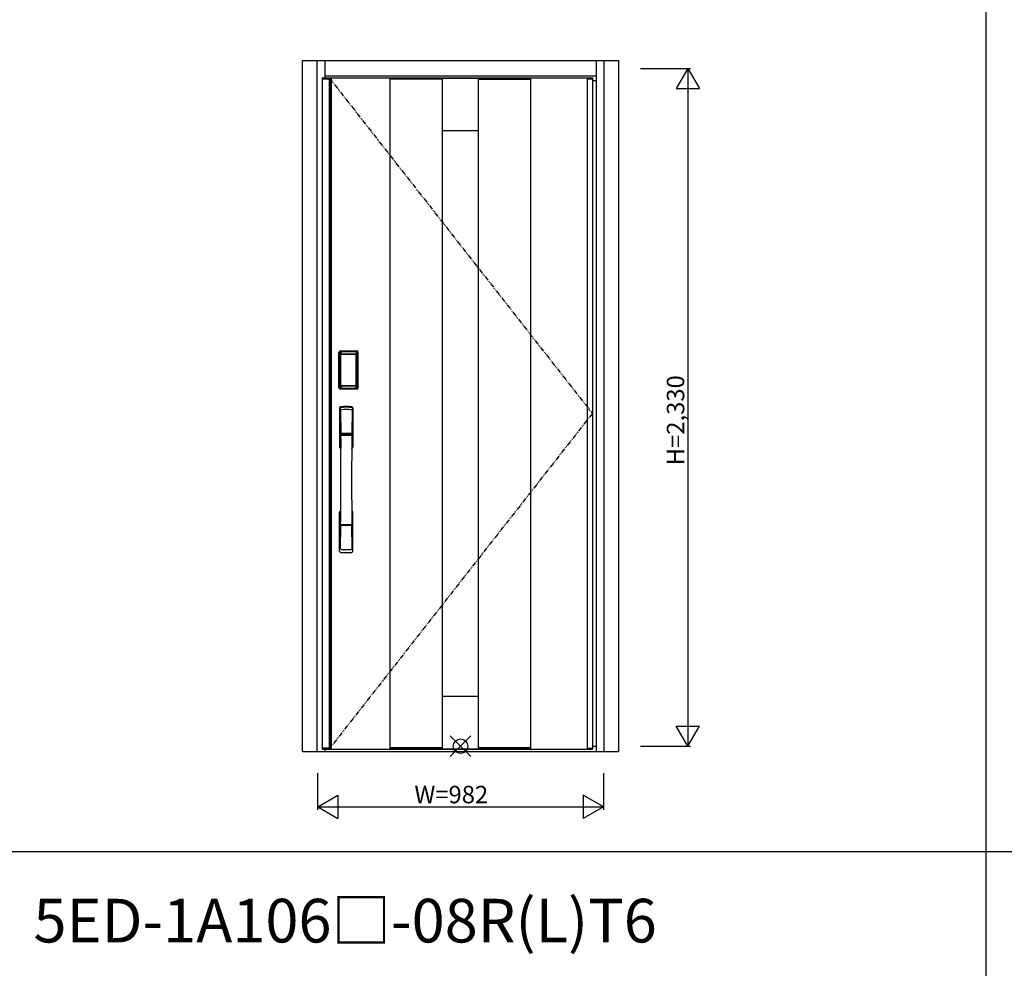
# Model space of a CAD drawing. Extents: x 0 to 27500, y 0 to 20000.
# Drawn here: x 6803 to 10188, y 7399 to 10660 of the extents above; entities that cross this region are included whole.
import ezdxf

# ---------------------------------------------------------------- set-up
doc = ezdxf.new("R2010")
doc.units = 0
doc.linetypes.add('PHANTOM', pattern=[15.5, 8, -1.5, 1.5, -1.5, 1.5, -1.5])
doc.layers.get('0').update_dxf_attribs({"linetype": 'CONTINUOUS'})
for name, color, linetype in [('YKK_A1', 4, 'CONTINUOUS'), ('YKK_A2', 3, 'CONTINUOUS'), ('YKK_F1', 7, 'CONTINUOUS'), ('YKK_IN', 1, 'CONTINUOUS'), ('YKK_N1', 2, 'CONTINUOUS')]:
    doc.layers.add(name, color=color, linetype=linetype)
doc.styles.get("Standard").update_dxf_attribs({"font": 'txt.shx', "bigfont": 'bigfont.shx'})

msp = doc.modelspace()

# ---------------------------------------------------------------- linework, layer by layer
at = {"layer": 'YKK_A1', "lineweight": -2}
for p, q in [((7842.5, 10459.5), (8771.5, 10459.5)), ((7842.5, 10459.5), (7842.5, 8152.5)), ((8771.5, 10459.5), (8771.5, 8152.5)), ((7842.5, 8152.5), (8771.5, 8152.5))]:
    msp.add_line(p, q, dxfattribs=at)
at = {"layer": 'YKK_A1'}
for p, q in [((7842.5, 10456.5), (7866.8, 10456.5)), ((7866.8, 10459.5), (7866.8, 8152.5)), ((7869, 10459.5), (7869, 8152.5)), ((7873, 10459.5), (7873, 8152.5)), ((8075.5, 10458.5), (8075.5, 8153.5)), ((8255.5, 10455.5), (8075.5, 10455.5)), ((8255.5, 10458.5), (8255.5, 8153.5)), ((8378.5, 10458.5), (8378.5, 8153.5)), ((8378.5, 10455.5), (8558.5, 10455.5)), ((8558.5, 10458.5), (8558.5, 8153.5)), ((8754, 10456.5), (8771.5, 10456.5)), ((7866.8, 8155.5), (7842.5, 8155.5)), ((8255.5, 8156.5), (8075.5, 8156.5)), ((8558.5, 8156.5), (8378.5, 8156.5)), ((8754, 8155.5), (8771.5, 8155.5))]:
    msp.add_line(p, q, dxfattribs=at)
at = {"layer": 'YKK_A1', "linetype": 'PHANTOM', "ltscale": 2}
for p, q in [((7866.8, 10459.5), (8771.5, 9306)), ((8771.5, 9306), (7869, 8155.5))]:
    msp.add_line(p, q, dxfattribs=at)
at = {"layer": 'YKK_A1', "linetype": 'ByBlock'}
for p, q in [((8075.5, 10458.5), (8558.5, 10458.5)), ((8754, 10459.5), (8754, 8152.5)), ((8255.5, 10278.2), (8378.5, 10278.2)), ((8255.5, 8333.8), (8378.5, 8333.8)), ((8075.5, 8153.5), (8558.5, 8153.5))]:
    msp.add_line(p, q, dxfattribs=at)
at = {"layer": 'YKK_A2', "linetype": 'ByBlock'}
for p, q in [((7775.5, 10519), (8861.5, 10519)), ((7775.5, 8144), (7775.5, 10519)), ((7825.5, 8144), (7825.5, 10519)), ((7852.5, 10459.5), (7852.5, 10519)), ((8784.5, 10519), (8784.5, 8144)), ((8811.5, 10519), (8811.5, 8144)), ((8861.5, 10519), (8861.5, 8144)), ((7852.5, 10467), (8784.5, 10467)), ((8771.5, 10451), (8784.5, 10451)), ((8771.5, 8162), (8784.5, 8162)), ((7775.5, 8144), (8861.5, 8144)), ((7852.5, 8144), (7852.5, 8152.5)), ((7852.5, 8144), (8784.5, 8144))]:
    msp.add_line(p, q, dxfattribs=at)
at = {"layer": 'YKK_A2'}
for p, q in [((7900.2, 9395.3), (7900.2, 9515.5)), ((7901.4, 9515.5), (7900.2, 9515.5)), ((7900.4, 9395.3), (7900.4, 9515.5)), ((7901.4, 9395.3), (7901.4, 9515.5)), ((7902, 9515.5), (7902, 9395.3)), ((7902.4, 9395), (7902.4, 9515.6)), ((7902.4, 9515.6), (7902.7, 9515.3)), ((7905.4, 9518.6), (7905.7, 9518.3)), ((7905.4, 9518.6), (7961.6, 9518.6)), ((7905.5, 9519.6), (7905.5, 9520.8)), ((7905.5, 9520.8), (7961.5, 9520.8)), ((7905.5, 9520.6), (7961.5, 9520.6)), ((7961.5, 9519.6), (7905.5, 9519.6)), ((7905.5, 9519), (7961.5, 9519)), ((7961.3, 9518.3), (7905.7, 9518.3)), ((7961.6, 9518.6), (7961.3, 9518.3)), ((7961.5, 9519.6), (7961.5, 9520.8)), ((7964.6, 9515.6), (7964.3, 9515.3)), ((7964.6, 9395), (7964.6, 9515.6)), ((7965, 9515.5), (7965, 9395.3)), ((7965.6, 9395.3), (7965.6, 9515.5)), ((7965.6, 9515.5), (7966.8, 9515.5)), ((7966.6, 9395.3), (7966.6, 9515.5)), ((7966.8, 9395.3), (7966.8, 9515.5)), ((7905.2, 9507.4), (7905.2, 9403.4)), ((7905.2, 9507.4), (7905.3, 9507.4)), ((7905.3, 9507), (7905.3, 9403.6)), ((7905.3, 9403.6), (7905.3, 9507)), ((7907.2, 9507), (7905.3, 9507)), ((7906, 9509.2), (7905.8, 9508.9)), ((7906, 9508.9), (7906.1, 9509)), ((7906.1, 9509), (7906, 9509)), ((7906.1, 9509), (7906.2, 9509.1)), ((7907.2, 9403.6), (7907.2, 9507)), ((7908.1, 9510.6), (7908.1, 9510.3)), ((7908.1, 9510.6), (7958.9, 9510.6)), ((7958.9, 9510.3), (7908.1, 9510.3)), ((7908.2, 9510), (7908.2, 9510)), ((7908.2, 9510), (7908.2, 9509.9)), ((7958.8, 9510), (7908.2, 9510)), ((7958.8, 9510), (7908.2, 9510)), ((7908.2, 9508.1), (7908.2, 9509.9)), ((7908.2, 9509.9), (7958.8, 9509.9)), ((7958.8, 9508.1), (7908.2, 9508.1)), ((7958.8, 9510), (7958.8, 9509.9)), ((7958.8, 9510), (7958.8, 9510)), ((7958.8, 9508.1), (7958.8, 9509.9)), ((7958.9, 9510.6), (7958.9, 9510.3)), ((7959.8, 9403.6), (7959.8, 9507)), ((7959.8, 9507), (7961.7, 9507)), ((7960.9, 9509), (7960.8, 9509.1)), ((7960.9, 9509), (7961, 9509)), ((7961, 9508.9), (7960.9, 9509)), ((7961, 9509.2), (7961.2, 9508.9)), ((7961.8, 9507.4), (7961.7, 9507.4)), ((7961.7, 9403.6), (7961.7, 9507)), ((7961.7, 9403.6), (7961.7, 9507)), ((7961.7, 9507), (7961.7, 9507)), ((7961.8, 9507.4), (7961.8, 9403.4)), ((7901.4, 9395.3), (7900.2, 9395.3)), ((7903, 9395.9), (7902.4, 9395)), ((7905.2, 9403.4), (7905.3, 9403.4)), ((7907.2, 9403.6), (7905.3, 9403.6)), ((7906, 9392.9), (7905.4, 9392)), ((7908, 9392), (7905.4, 9392)), ((7961.5, 9391.8), (7905.5, 9391.8)), ((7905.5, 9391.2), (7961.5, 9391.2)), ((7905.5, 9391.2), (7905.5, 9390)), ((7961.5, 9390.2), (7905.5, 9390.2)), ((7961.5, 9390), (7905.5, 9390)), ((7906.1, 9401.6), (7906, 9401.6)), ((7906, 9392.9), (7961, 9392.9)), ((7906.2, 9401.5), (7906.1, 9401.6)), ((7906.1, 9401.6), (7906.1, 9401.6)), ((7907.7, 9398.1), (7907.4, 9397)), ((7908.1, 9400.5), (7958.9, 9400.5)), ((7908.1, 9400.3), (7908.1, 9400.5)), ((7958.9, 9400.3), (7908.1, 9400.3)), ((7908.2, 9402.5), (7958.8, 9402.5)), ((7908.2, 9402.5), (7908.2, 9400.7)), ((7908.2, 9400.7), (7958.8, 9400.7)), ((7958.8, 9400.7), (7908.2, 9400.7)), ((7908.2, 9400.7), (7908.2, 9400.6)), ((7908.2, 9400.7), (7908.2, 9400.7)), ((7908.2, 9400.6), (7958.8, 9400.6)), ((7908.5, 9392), (7908.5, 9392.3)), ((7909, 9392.4), (7913, 9392.4)), ((7913.5, 9392), (7913.5, 9392.3)), ((7953, 9392), (7914, 9392)), ((7953.5, 9392), (7953.5, 9392.3)), ((7958, 9392.4), (7954, 9392.4)), ((7958.5, 9392), (7958.5, 9392.3)), ((7958.8, 9402.5), (7958.8, 9400.7)), ((7958.8, 9400.7), (7958.8, 9400.7)), ((7958.8, 9400.7), (7958.8, 9400.6)), ((7958.9, 9400.3), (7958.9, 9400.5)), ((7959, 9392), (7961.6, 9392)), ((7959.3, 9398.1), (7959.6, 9397)), ((7959.8, 9403.6), (7961.7, 9403.6)), ((7960.8, 9401.5), (7960.9, 9401.6)), ((7960.9, 9401.6), (7961, 9401.6)), ((7960.9, 9401.6), (7960.9, 9401.6)), ((7961, 9392.9), (7961.6, 9392)), ((7961.5, 9391.2), (7961.5, 9390)), ((7961.8, 9403.4), (7961.7, 9403.4)), ((7964, 9395.9), (7964.6, 9395)), ((7965.6, 9395.3), (7966.8, 9395.3))]:
    msp.add_line(p, q, dxfattribs=at)
at = {"layer": 'YKK_A2', "linetype": 'Continuous'}
for p, q in [((7902.5, 9324.8), (7902.5, 9190.6)), ((7904.1, 9323), (7906.3, 9187.2)), ((7905.8, 9315.7), (7906.9, 9237.8)), ((7945.2, 9315.7), (7944.1, 9237.8)), ((7946.9, 9323), (7944.7, 9187.2)), ((7948.5, 9324.8), (7948.5, 9190.6)), ((7906, 9233.7), (7906.1, 9230.7)), ((7906.3, 9230.4), (7907.3, 9230.6)), ((7906.8, 9234.6), (7944.2, 9234.6)), ((7907.3, 9230.6), (7908.6, 9230.6)), ((7943.2, 9236.9), (7907.8, 9236.9)), ((7942.4, 9230.6), (7908.6, 9230.6)), ((7943.7, 9230.6), (7942.4, 9230.6)), ((7944.7, 9230.4), (7943.7, 9230.6)), ((7945, 9233.7), (7944.9, 9230.7)), ((7902.5, 8832.5), (7902.5, 8966.6)), ((7948.5, 8832.5), (7948.5, 8966.6)), ((7905.8, 8841.6), (7906.9, 8919.5)), ((7944, 8922.7), (7907, 8922.7)), ((7943.2, 8920.4), (7907.8, 8920.4)), ((7945.2, 8841.6), (7944.1, 8919.5))]:
    msp.add_line(p, q, dxfattribs=at)
at = {"layer": 'YKK_A2'}
for points in [[(7905.4, 9518.6), (7905.1, 9518.6), (7904.7, 9518.6), (7904.4, 9518.5), (7904.1, 9518.3), (7903.8, 9518.2), (7903.5, 9518), (7903.3, 9517.8), (7903.1, 9517.5), (7902.9, 9517.2), (7902.7, 9516.9), (7902.6, 9516.6), (7902.5, 9516.3), (7902.4, 9516), (7902.4, 9515.6)], [(7902.7, 9515.3), (7902.8, 9515.6), (7902.8, 9516), (7902.9, 9516.3), (7903, 9516.6), (7903.2, 9516.9), (7903.4, 9517.2), (7903.6, 9517.4), (7903.9, 9517.6), (7904.1, 9517.8), (7904.4, 9518), (7904.7, 9518.1), (7905.1, 9518.2), (7905.4, 9518.3), (7905.7, 9518.3)], [(7902.7, 9515.3), (7903, 9515), (7903.2, 9514.6), (7903.5, 9514.1), (7903.7, 9513.4), (7904, 9512.7), (7904.2, 9511.8), (7904.5, 9510.9), (7904.7, 9509.8), (7904.9, 9508.7), (7905.2, 9507.4)], [(7905.7, 9518.3), (7906, 9518), (7906.2, 9517.5), (7906.5, 9517), (7906.7, 9516.4), (7906.9, 9515.8), (7907.1, 9515.1), (7907.3, 9514.4), (7907.5, 9513.7), (7907.6, 9512.9), (7907.8, 9512.2), (7907.9, 9511.4), (7908.1, 9510.6)], [(7961.3, 9518.3), (7961, 9518), (7960.8, 9517.5), (7960.5, 9517), (7960.3, 9516.4), (7960.1, 9515.8), (7959.9, 9515.1), (7959.7, 9514.4), (7959.5, 9513.7), (7959.4, 9512.9), (7959.2, 9512.2), (7959.1, 9511.4), (7958.9, 9510.6)], [(7964.3, 9515.3), (7964.2, 9515.6), (7964.2, 9516), (7964.1, 9516.3), (7964, 9516.6), (7963.8, 9516.9), (7963.6, 9517.2), (7963.4, 9517.4), (7963.1, 9517.6), (7962.9, 9517.8), (7962.6, 9518), (7962.3, 9518.1), (7961.9, 9518.2), (7961.6, 9518.3), (7961.3, 9518.3)], [(7961.6, 9518.6), (7961.9, 9518.6), (7962.3, 9518.6), (7962.6, 9518.5), (7962.9, 9518.3), (7963.2, 9518.2), (7963.5, 9518), (7963.7, 9517.8), (7963.9, 9517.5), (7964.1, 9517.2), (7964.3, 9516.9), (7964.4, 9516.6), (7964.5, 9516.3), (7964.6, 9516), (7964.6, 9515.6)], [(7964.3, 9515.3), (7964, 9515), (7963.8, 9514.6), (7963.5, 9514.1), (7963.3, 9513.4), (7963, 9512.7), (7962.8, 9511.8), (7962.5, 9510.9), (7962.3, 9509.8), (7962.1, 9508.7), (7961.8, 9507.4)], [(7908.1, 9510.6), (7907.8, 9510.6), (7907.5, 9510.5), (7907.2, 9510.4), (7906.9, 9510.3), (7906.7, 9510.2), (7906.4, 9510), (7906.2, 9509.8), (7906, 9509.6), (7905.8, 9509.3), (7905.6, 9509), (7905.4, 9508.7), (7905.3, 9508.5), (7905.3, 9508.2), (7905.2, 9507.9), (7905.2, 9507.6), (7905.2, 9507.4)], [(7906, 9509), (7905.9, 9508.9), (7905.8, 9508.6), (7905.6, 9508.3), (7905.5, 9508.1), (7905.4, 9507.8), (7905.3, 9507.5), (7905.3, 9507.1), (7905.3, 9507)], [(7905.3, 9507), (7905.3, 9507.2), (7905.4, 9507.4), (7905.4, 9507.6), (7905.5, 9507.8), (7905.5, 9508), (7905.6, 9508.2), (7905.6, 9508.3), (7905.7, 9508.5), (7905.8, 9508.6), (7905.9, 9508.7), (7906, 9508.9)], [(7905.8, 9508.9), (7905.7, 9508.6), (7905.6, 9508.4), (7905.6, 9508.3)], [(7908.1, 9510.3), (7907.8, 9510.3), (7907.5, 9510.2), (7907.3, 9510.2), (7907, 9510.1), (7906.8, 9509.9), (7906.6, 9509.8), (7906.4, 9509.6), (7906.2, 9509.4), (7906, 9509.2)], [(7908.2, 9510), (7908, 9510), (7907.7, 9510), (7907.4, 9509.9), (7907, 9509.8), (7906.7, 9509.6), (7906.4, 9509.4), (7906.2, 9509.1), (7906, 9509)], [(7906.1, 9509), (7906.2, 9509.2), (7906.4, 9509.3), (7906.6, 9509.5), (7906.8, 9509.6), (7907, 9509.7), (7907.2, 9509.8), (7907.5, 9509.9), (7907.7, 9509.9), (7907.9, 9509.9), (7908.2, 9510)], [(7906.2, 9509.1), (7906.4, 9509.3), (7906.6, 9509.4), (7906.8, 9509.5), (7907, 9509.6), (7907.2, 9509.7), (7907.4, 9509.8), (7907.7, 9509.8), (7907.9, 9509.9), (7908.2, 9509.9)], [(7907.2, 9507), (7907.2, 9507.1), (7907.2, 9507.2), (7907.3, 9507.3), (7907.3, 9507.4), (7907.3, 9507.5), (7907.4, 9507.6), (7907.4, 9507.7), (7907.5, 9507.8), (7907.6, 9507.8), (7907.6, 9507.9), (7907.7, 9507.9), (7907.8, 9508), (7907.9, 9508), (7908, 9508.1), (7908.1, 9508.1), (7908.2, 9508.1)], [(7960.9, 9509), (7960.8, 9509.2), (7960.6, 9509.3), (7960.4, 9509.5), (7960.2, 9509.6), (7960, 9509.7), (7959.8, 9509.8), (7959.5, 9509.9), (7959.3, 9509.9), (7959.1, 9509.9), (7958.8, 9510)], [(7961, 9509), (7960.8, 9509.1), (7960.6, 9509.4), (7960.3, 9509.6), (7960, 9509.8), (7959.6, 9509.9), (7959.3, 9510), (7959, 9510), (7958.8, 9510)], [(7960.8, 9509.1), (7960.6, 9509.3), (7960.4, 9509.4), (7960.2, 9509.5), (7960, 9509.6), (7959.8, 9509.7), (7959.6, 9509.8), (7959.3, 9509.8), (7959.1, 9509.9), (7958.8, 9509.9)], [(7959.8, 9507), (7959.8, 9507.1), (7959.8, 9507.2), (7959.7, 9507.3), (7959.7, 9507.4), (7959.7, 9507.5), (7959.6, 9507.6), (7959.6, 9507.7), (7959.5, 9507.8), (7959.4, 9507.8), (7959.4, 9507.9), (7959.3, 9507.9), (7959.2, 9508), (7959.1, 9508), (7959, 9508.1), (7958.9, 9508.1), (7958.8, 9508.1)], [(7958.9, 9510.6), (7959.2, 9510.6), (7959.5, 9510.5), (7959.8, 9510.4), (7960.1, 9510.3), (7960.3, 9510.2), (7960.6, 9510), (7960.8, 9509.8), (7961, 9509.6), (7961.2, 9509.3), (7961.4, 9509), (7961.6, 9508.7), (7961.7, 9508.5), (7961.7, 9508.2), (7961.8, 9507.9), (7961.8, 9507.6), (7961.8, 9507.4)], [(7958.9, 9510.3), (7959.2, 9510.3), (7959.5, 9510.2), (7959.7, 9510.2), (7960, 9510.1), (7960.2, 9509.9), (7960.4, 9509.8), (7960.6, 9509.6), (7960.8, 9509.4), (7961, 9509.2)], [(7961.7, 9507), (7961.7, 9507.1), (7961.7, 9507.5), (7961.6, 9507.8), (7961.5, 9508.1), (7961.4, 9508.3), (7961.2, 9508.6), (7961.1, 9508.9), (7961, 9509)], [(7961.7, 9507), (7961.7, 9507.2), (7961.6, 9507.4), (7961.6, 9507.6), (7961.5, 9507.8), (7961.5, 9508), (7961.4, 9508.2), (7961.4, 9508.3), (7961.3, 9508.5), (7961.2, 9508.6), (7961.1, 9508.7), (7961, 9508.9)], [(7961.2, 9508.9), (7961.3, 9508.6), (7961.4, 9508.4), (7961.4, 9508.3)], [(7902.4, 9395), (7902.4, 9394.6), (7902.5, 9394.3), (7902.6, 9394), (7902.7, 9393.7), (7902.9, 9393.4), (7903.1, 9393.1), (7903.3, 9392.8), (7903.5, 9392.6), (7903.8, 9392.4), (7904.1, 9392.3), (7904.4, 9392.1), (7904.7, 9392.1), (7905, 9392), (7905.4, 9392)], [(7905.2, 9403.4), (7905, 9402.3), (7904.8, 9401.3), (7904.6, 9400.3), (7904.3, 9399.4), (7904.1, 9398.6), (7903.9, 9397.9), (7903.7, 9397.3), (7903.5, 9396.7), (7903.3, 9396.3), (7903, 9395.9)], [(7903, 9395.9), (7903.1, 9395.6), (7903.1, 9395.2), (7903.2, 9394.9), (7903.3, 9394.6), (7903.5, 9394.3), (7903.7, 9394.1), (7903.9, 9393.8), (7904.2, 9393.6), (7904.4, 9393.4), (7904.7, 9393.2), (7905, 9393.1), (7905.4, 9393), (7905.7, 9393), (7906, 9392.9)], [(7905.2, 9403.4), (7905.2, 9403.1), (7905.2, 9402.8), (7905.3, 9402.5), (7905.4, 9402.2), (7905.5, 9401.9), (7905.7, 9401.6)], [(7906.1, 9401.6), (7905.9, 9401.9), (7905.8, 9402.1), (7905.6, 9402.3), (7905.5, 9402.5), (7905.4, 9402.8), (7905.4, 9403.1), (7905.3, 9403.3), (7905.3, 9403.6)], [(7905.3, 9403.6), (7905.3, 9403.5), (7905.3, 9403.2), (7905.4, 9402.8), (7905.5, 9402.5), (7905.6, 9402.3), (7905.8, 9402), (7905.9, 9401.7), (7906, 9401.6)], [(7905.7, 9401.6), (7905.9, 9401.4), (7906.1, 9401.2), (7906.3, 9401), (7906.5, 9400.8), (7906.7, 9400.7), (7906.9, 9400.5), (7907.1, 9400.5), (7907.3, 9400.4), (7907.5, 9400.3), (7907.7, 9400.3), (7907.9, 9400.3), (7908.1, 9400.3)], [(7906, 9401.6), (7906.2, 9401.5), (7906.4, 9401.2), (7906.7, 9401), (7907, 9400.9), (7907.4, 9400.7), (7907.7, 9400.7), (7908, 9400.6), (7908.2, 9400.6)], [(7907.4, 9397), (7907.2, 9396), (7906.9, 9395.1), (7906.6, 9394.2), (7906.3, 9393.5), (7906, 9392.9)], [(7908.2, 9400.7), (7907.9, 9400.7), (7907.6, 9400.7), (7907.3, 9400.8), (7907.1, 9400.9), (7906.8, 9401), (7906.6, 9401.2), (7906.3, 9401.4), (7906.1, 9401.6)], [(7906.1, 9401.6), (7906.3, 9401.4), (7906.4, 9401.2), (7906.6, 9401), (7906.8, 9400.9), (7907, 9400.8), (7907.2, 9400.7), (7907.4, 9400.6), (7907.6, 9400.6), (7907.8, 9400.6), (7907.9, 9400.6), (7908.1, 9400.5)], [(7908.2, 9400.7), (7908, 9400.8), (7907.7, 9400.8), (7907.5, 9400.8), (7907.3, 9400.9), (7907, 9401), (7906.8, 9401.1), (7906.6, 9401.2), (7906.4, 9401.3), (7906.2, 9401.5)], [(7908.2, 9402.5), (7908.1, 9402.5), (7908, 9402.6), (7907.9, 9402.6), (7907.8, 9402.6), (7907.8, 9402.7), (7907.7, 9402.7), (7907.6, 9402.8), (7907.5, 9402.8), (7907.5, 9402.9), (7907.4, 9403), (7907.3, 9403.1), (7907.3, 9403.2), (7907.3, 9403.3), (7907.2, 9403.4), (7907.2, 9403.5), (7907.2, 9403.6)], [(7908.1, 9400.3), (7907.9, 9399.2), (7907.7, 9398.1)], [(7908.5, 9392), (7908.4, 9392), (7908.4, 9392), (7908.4, 9392), (7908.4, 9392), (7908.3, 9392), (7908.2, 9392), (7908.2, 9392), (7908.1, 9392), (7908, 9392), (7908, 9392)], [(7909, 9392.4), (7908.9, 9392.4), (7908.8, 9392.4), (7908.8, 9392.4), (7908.7, 9392.4), (7908.6, 9392.4), (7908.6, 9392.3), (7908.5, 9392.3), (7908.5, 9392.3), (7908.5, 9392.3), (7908.5, 9392.3)], [(7913.5, 9392.3), (7913.5, 9392.3), (7913.5, 9392.3), (7913.5, 9392.3), (7913.4, 9392.3), (7913.4, 9392.4), (7913.3, 9392.4), (7913.2, 9392.4), (7913.2, 9392.4), (7913.1, 9392.4), (7913, 9392.4)], [(7914, 9392), (7914, 9392), (7913.9, 9392), (7913.8, 9392), (7913.8, 9392), (7913.7, 9392), (7913.6, 9392), (7913.6, 9392), (7913.6, 9392), (7913.6, 9392), (7913.5, 9392)], [(7953, 9392), (7953, 9392), (7953.1, 9392), (7953.2, 9392), (7953.2, 9392), (7953.3, 9392), (7953.4, 9392), (7953.4, 9392), (7953.4, 9392), (7953.4, 9392), (7953.5, 9392)], [(7953.5, 9392.3), (7953.5, 9392.3), (7953.5, 9392.3), (7953.5, 9392.3), (7953.6, 9392.3), (7953.6, 9392.4), (7953.7, 9392.4), (7953.8, 9392.4), (7953.8, 9392.4), (7953.9, 9392.4), (7954, 9392.4)], [(7958, 9392.4), (7958.1, 9392.4), (7958.2, 9392.4), (7958.2, 9392.4), (7958.3, 9392.4), (7958.4, 9392.4), (7958.4, 9392.3), (7958.5, 9392.3), (7958.5, 9392.3), (7958.5, 9392.3), (7958.5, 9392.3)], [(7958.5, 9392), (7958.6, 9392), (7958.6, 9392), (7958.6, 9392), (7958.6, 9392), (7958.7, 9392), (7958.8, 9392), (7958.8, 9392), (7958.9, 9392), (7959, 9392), (7959, 9392)], [(7958.8, 9402.5), (7958.9, 9402.5), (7959, 9402.6), (7959.1, 9402.6), (7959.2, 9402.6), (7959.2, 9402.7), (7959.3, 9402.7), (7959.4, 9402.8), (7959.5, 9402.8), (7959.5, 9402.9), (7959.6, 9403), (7959.6, 9403.1), (7959.7, 9403.2), (7959.7, 9403.3), (7959.8, 9403.4), (7959.8, 9403.5), (7959.8, 9403.6)], [(7958.8, 9400.7), (7959.1, 9400.7), (7959.4, 9400.7), (7959.6, 9400.8), (7959.9, 9400.9), (7960.2, 9401), (7960.4, 9401.2), (7960.7, 9401.4), (7960.9, 9401.6)], [(7958.8, 9400.6), (7959, 9400.6), (7959.3, 9400.7), (7959.6, 9400.7), (7960, 9400.9), (7960.3, 9401), (7960.6, 9401.2), (7960.8, 9401.5), (7961, 9401.6)], [(7958.8, 9400.7), (7959, 9400.8), (7959.3, 9400.8), (7959.5, 9400.8), (7959.7, 9400.9), (7960, 9401), (7960.2, 9401.1), (7960.4, 9401.2), (7960.6, 9401.3), (7960.8, 9401.5)], [(7961.3, 9401.6), (7961.1, 9401.4), (7960.9, 9401.2), (7960.7, 9401), (7960.5, 9400.8), (7960.3, 9400.7), (7960.1, 9400.5), (7959.9, 9400.5), (7959.7, 9400.4), (7959.5, 9400.3), (7959.3, 9400.3), (7959.1, 9400.3), (7958.9, 9400.3)], [(7960.9, 9401.6), (7960.7, 9401.4), (7960.6, 9401.2), (7960.4, 9401), (7960.2, 9400.9), (7960, 9400.8), (7959.8, 9400.7), (7959.6, 9400.6), (7959.4, 9400.6), (7959.2, 9400.6), (7959.1, 9400.6), (7958.9, 9400.5)], [(7958.9, 9400.3), (7959.1, 9399.2), (7959.3, 9398.1)], [(7959.6, 9397), (7959.8, 9396), (7960.1, 9395.1), (7960.4, 9394.2), (7960.7, 9393.5), (7961, 9392.9)], [(7960.9, 9401.6), (7961.1, 9401.9), (7961.2, 9402.1), (7961.4, 9402.3), (7961.5, 9402.5), (7961.6, 9402.8), (7961.6, 9403.1), (7961.7, 9403.3), (7961.7, 9403.6)], [(7961, 9401.6), (7961.1, 9401.7), (7961.2, 9402), (7961.4, 9402.3), (7961.5, 9402.5), (7961.6, 9402.8), (7961.7, 9403.2), (7961.7, 9403.5), (7961.7, 9403.6)], [(7964, 9395.9), (7963.9, 9395.6), (7963.9, 9395.2), (7963.8, 9394.9), (7963.7, 9394.6), (7963.5, 9394.3), (7963.3, 9394.1), (7963.1, 9393.8), (7962.8, 9393.6), (7962.6, 9393.4), (7962.3, 9393.2), (7962, 9393.1), (7961.6, 9393), (7961.3, 9393), (7961, 9392.9)], [(7961.8, 9403.4), (7961.8, 9403.1), (7961.8, 9402.8), (7961.7, 9402.5), (7961.6, 9402.2), (7961.5, 9401.9), (7961.3, 9401.6)], [(7964.6, 9395), (7964.6, 9394.6), (7964.5, 9394.3), (7964.4, 9394), (7964.3, 9393.7), (7964.1, 9393.4), (7963.9, 9393.1), (7963.7, 9392.8), (7963.5, 9392.6), (7963.2, 9392.4), (7962.9, 9392.3), (7962.6, 9392.1), (7962.3, 9392.1), (7962, 9392), (7961.6, 9392)], [(7961.8, 9403.4), (7962, 9402.3), (7962.2, 9401.3), (7962.4, 9400.3), (7962.7, 9399.4), (7962.9, 9398.6), (7963.1, 9397.9), (7963.3, 9397.3), (7963.5, 9396.7), (7963.7, 9396.3), (7964, 9395.9)]]:
    msp.add_lwpolyline(points, dxfattribs=at)
for centre, radius, start, end in [((7905.5, 9515.5), 5.3, 90, 180), ((7905.5, 9515.5), 5.09, 90, 180), ((7905.5, 9515.5), 4.11, 90, 180), ((7905.5, 9515.5), 3.5, 90, 180), ((7961.5, 9515.5), 5.3, 0, 90), ((7961.5, 9515.5), 5.09, 0, 90), ((7961.5, 9515.5), 4.11, 0, 90), ((7961.5, 9515.5), 3.5, 0, 90), ((7905.5, 9395.3), 5.3, 180, 270), ((7905.5, 9395.3), 5.09, 180, 270), ((7905.5, 9395.3), 4.11, 180, 270), ((7905.5, 9395.3), 3.5, 180, 270), ((7961.5, 9395.3), 5.3, 270, 0), ((7961.5, 9395.3), 5.09, 270, 0), ((7961.5, 9395.3), 4.11, 270, 0), ((7961.5, 9395.3), 3.5, 270, 0)]:
    msp.add_arc(centre, radius, start, end, dxfattribs=at)
at = {"layer": 'YKK_A2', "linetype": 'Continuous'}
for centre, radius, start, end in [((7906.5, 9324.8), 4, 95, 180), ((7907.1, 9323.1), 3.04, 97.2773, 182.6026), ((7908.8, 9315.7), 2.98, 95.2266, 180.1907), ((7925.5, 9107.6), 222, 85, 95), ((7925.5, 9142), 185.1, 84.1825, 95.8175), ((7925.5, 9029), 290.2, 86.6397, 93.3603), ((7942.2, 9315.7), 2.98, 359.8093, 84.7734), ((7943.9, 9323.1), 3.04, 357.3974, 82.7227), ((7944.5, 9324.8), 4, 0, 85), ((7906.9, 9233.7), 0.896, 99.5321, 180.2642), ((-3041.1, 9078.5), 10948.3, 359.18905, 0.79313), ((7906.4, 9230.7), 0.301, 180.3696, 264.3107), ((7906.4, 9230.1), 0.306, 97.644, 180.4004), ((7907.8, 9237.8), 0.904, 180.244, 269.6353), ((7943.2, 9237.8), 0.904, 270.3647, 359.756), ((18892.1, 9078.5), 10948.3, 179.20687, 180.81095), ((7944.1, 9233.7), 0.896, 359.7358, 80.4679), ((7944.6, 9230.7), 0.301, 275.6893, 359.6304), ((7944.6, 9230.1), 0.306, 359.5996, 82.356), ((7905.5, 9190.6), 3, 180, 258.538), ((7931.1, 9204.3), 31, 212.2942, 217.1634), ((7901.3, 9187), 4.98, 349.7909, 2.8878), ((7907.2, 9186.1), 0.987, 179.5815, 229.6541), ((7943.8, 9186.1), 0.987, 310.3459, 0.4185), ((7919.9, 9204.3), 31, 322.8366, 327.7058), ((7949.7, 9187), 4.98, 177.1122, 190.2091), ((7945.5, 9190.6), 3, 281.462, 0), ((7925.1, 8957), 23.8, 141.109, 148.1125), ((7925.9, 8957), 23.8, 31.8875, 38.891), ((7905.5, 8966.6), 3, 101.462, 180), ((7945.5, 8966.6), 3, 0, 78.538), ((7906.9, 8923.6), 0.903, 179.9347, 274.1829), ((7907.8, 8919.5), 0.904, 90.3647, 179.756), ((7943.2, 8919.5), 0.904, 0.244, 89.6353), ((7944.1, 8923.6), 0.903, 265.8171, 0.0653), ((7908.8, 8841.6), 2.98, 179.8093, 264.7734), ((7925.5, 9128.3), 290.2, 266.6397, 273.3603), ((7942.2, 8841.6), 2.98, 275.2266, 0.1907), ((7906.5, 8832.5), 4, 180, 265), ((7925.5, 9049.6), 222, 265, 275), ((7944.5, 8832.5), 4, 275, 0)]:
    msp.add_arc(centre, radius, start, end, dxfattribs=at)
at = {"layer": 'YKK_F1'}
for p, q in [((10125, 0), (10125, 19500)), ((0, 7800), (27000, 7800))]:
    msp.add_line(p, q, dxfattribs=at)
at = {"layer": 'YKK_IN', "linetype": 'Continuous'}
for p, q in [((8283.1, 8126.6), (8353.9, 8197.4)), ((8283.1, 8197.4), (8353.9, 8126.6))]:
    msp.add_line(p, q, dxfattribs=at)
msp.add_circle((8318.5, 8162), 25, dxfattribs=at)
at = {"layer": 'YKK_N1'}
for p, q in [((8936.5, 10492), (9109.5, 10492)), ((9099.4, 10492), (9059.4, 10422.7)), ((9099.4, 10492), (9139.4, 10422.7)), ((9099.5, 10492), (9099.5, 8162)), ((9059.4, 10422.7), (9139.4, 10422.7)), ((9059.4, 8231.3), (9139.4, 8231.3)), ((9099.4, 8162), (9059.4, 8231.3)), ((9099.4, 8162), (9139.4, 8231.3)), ((8936.5, 8162), (9109.5, 8162)), ((7827.5, 7944), (7827.5, 8069)), ((8809.5, 8069), (8809.5, 7944)), ((7827.5, 7954), (7896.8, 7994)), ((7896.8, 7994), (7896.8, 7914)), ((8809.5, 7954), (8740.2, 7994)), ((8740.2, 7994), (8740.2, 7914)), ((7827.5, 7954), (8809.5, 7954)), ((7827.5, 7954), (7896.8, 7914)), ((8809.5, 7954), (8740.2, 7914))]:
    msp.add_line(p, q, dxfattribs=at)

# ---------------------------------------------------------------- texts
msp.add_text('5ED-1A106□-08R(L)T6', height=150).set_placement((6850, 7487.5))
at = {"layer": 'YKK_N1', "linetype": 'Continuous'}
msp.add_text('H=2,330', height=60, rotation=90, dxfattribs=at).set_placement((9087.5, 9127.9))
msp.add_text('W=982', height=60, dxfattribs=at).set_placement((8159.8, 7966))

doc.saveas('drawing.dxf')
